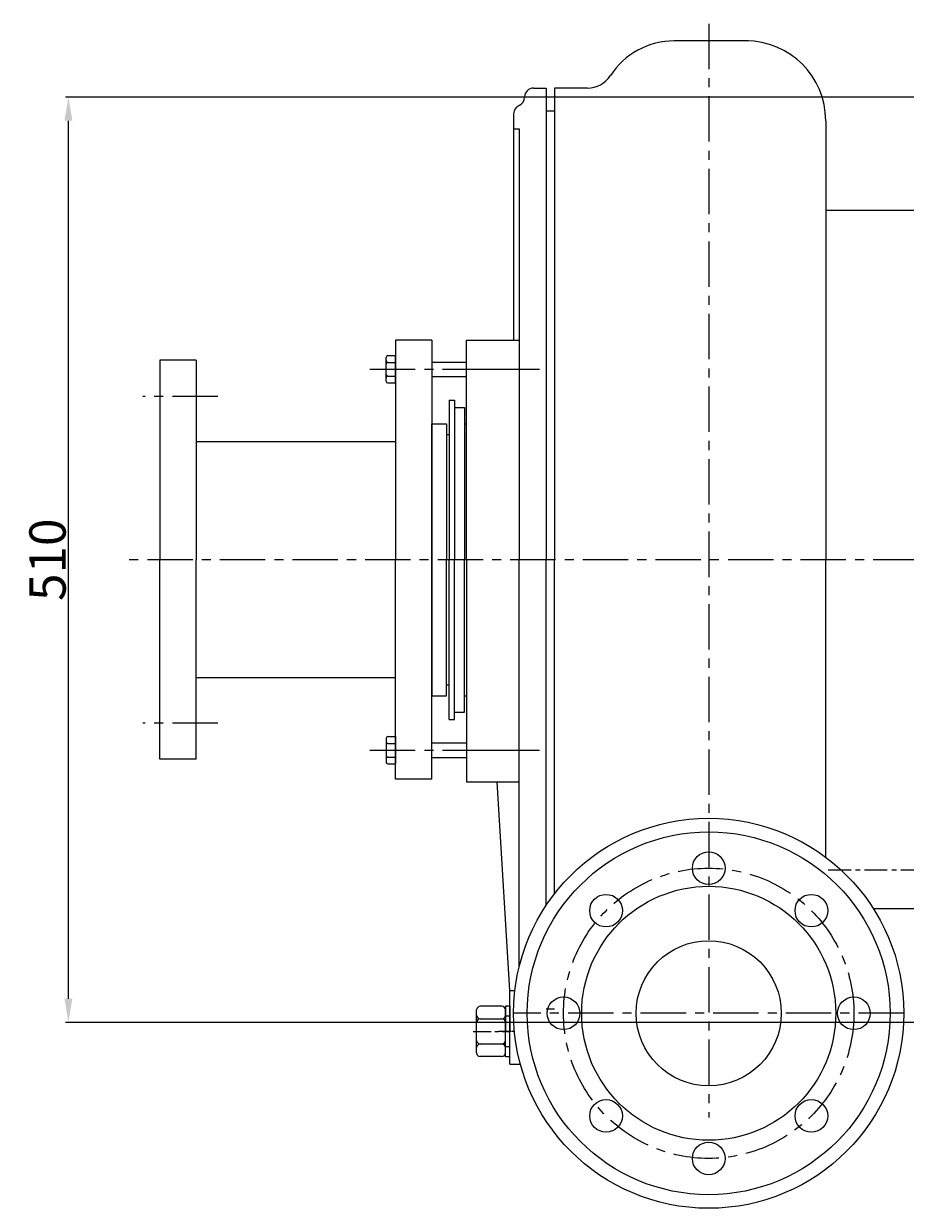
# Model space of a CAD drawing. Extents: x 70693 to 73564, y -4867 to -2792.
# Drawn here: x 70693 to 71178, y -4867 to -4214 of the extents above; entities that cross this region are included whole.
import ezdxf

# ---------------------------------------------------------------- set-up
doc = ezdxf.new("R2010")
doc.units = 0
doc.header["$MEASUREMENT"] = 0
doc.linetypes.add('CENTER', pattern=[2, 1.25, -0.25, 0.25, -0.25])
doc.layers.get('DEFPOINTS').update_dxf_attribs({"linetype": 'CONTINUOUS'})
for name, color, linetype in [('01', 7, 'CONTINUOUS'), ('1', 7, 'CONTINUOUS'), ('2', 1, 'CONTINUOUS'), ('5', 4, 'CENTER')]:
    doc.layers.add(name, color=color, linetype=linetype)
doc.styles.get("Standard").update_dxf_attribs({"font": 'txt.shx', "width": 0.65, "height": 7})
doc.styles.add('样式 3', font='txt.shx', dxfattribs={"width": 0.65, "height": 20})
doc.dimstyles.get("Standard").update_dxf_attribs({"dimtxt": 3.5, "dimasz": 3.5, "dimexe": 1.5, "dimexo": 0, "dimgap": 1.5, "dimtad": 1, "dimdec": 0, "dimzin": 0, "dimdsep": 46, "dimtxsty": 'Standard', "dimcen": 0, "dimclrd": 256, "dimclre": 256, "dimclrt": 256, "dimadec": 0, "dimazin": 0, "dimtfac": 1, "dimtdec": 0, "dimtmove": 2, "dimatfit": 3, "dimfxl": 0, "dimtolj": 1, "dimtzin": 0, "dimarcsym": 0})

# ---------------------------------------------------------------- blocks, each defined once
blk = doc.blocks.new('A$C57C22CCC')
at = {"layer": '1'}
for p, q in [((2.24, 28), (2.24, 14)), ((2.24, 28), (4.74, 28)), ((4.74, 28), (4.74, 14)), ((2.24, 22.5), (4.74, 22.5)), ((2.24, 0), (2.24, 14)), ((4.74, 0), (4.74, 14)), ((2.24, 5.5), (4.74, 5.5)), ((2.24, 0), (4.74, 0))]:
    blk.add_line(p, q, dxfattribs=at)
at = {"layer": '5'}
blk.add_line((0, 14), (8.61, 14), dxfattribs=at)
blk = doc.blocks.new('A$C54425A7C')
at = {"layer": '1'}
for p, q in [((4.42, 27.71), (16.32, 27.71)), ((2.42, 25.71), (2.42, 2)), ((16.32, 20.78), (4.42, 20.78)), ((18.32, 25.71), (18.32, 2)), ((16.32, 6.93), (4.42, 6.93)), ((4.42, 0), (16.32, 0))]:
    blk.add_line(p, q, dxfattribs=at)
for centre, start, end in [((4.42, 25.71), 90, 180), ((16.32, 25.71), 0, 90), ((4.42, 22.78), 180, 270), ((4.42, 18.78), 90, 180), ((16.32, 22.78), 270, 360), ((16.32, 18.78), 360, 90), ((4.42, 8.93), 180, 270), ((4.42, 4.93), 90, 180), ((16.32, 8.93), 270, 360), ((16.32, 4.93), 360, 90), ((4.42, 2), 180, 270), ((16.32, 2), 270, 360)]:
    blk.add_arc(centre, 2, start, end, dxfattribs=at)
at = {"layer": '5', "ltscale": 8}
blk.add_line((20.3, 13.86), (0, 13.86), dxfattribs=at)
blk = doc.blocks.new('*D123')
at = {"layer": '1', "color": 1, "lineweight": -2, "transparency": 16777216}
for p, q in [((71397.33, -4254.03), (70715.65, -4254.03)), ((70717.15, -4751.03), (70717.15, -4267.03)), ((71397.33, -4764.03), (70715.65, -4764.03))]:
    blk.add_line(p, q, dxfattribs=at)
at = {"layer": '1', "color": 1, "transparency": 16777216}
for points in [[(70714.98, -4267.03), (70719.32, -4267.03), (70717.15, -4254.03)], [(70714.98, -4751.03), (70719.32, -4751.03), (70717.15, -4764.03)]]:
    blk.add_solid(points, dxfattribs=at)
at = {"layer": 'DEFPOINTS', "color": 0, "transparency": 16777216}
for p in [(70717.15, -4254.03), (71397.33, -4254.03), (71397.33, -4764.03)]:
    blk.add_point(p, dxfattribs=at)
at = {"layer": '1', "transparency": 16777216, "insert": (70705.65, -4509.03), "char_height": 20, "attachment_point": 5, "rotation": 90, "style": '样式 3'}
blk.add_mtext('\\A1;510', dxfattribs=at)

msp = doc.modelspace()

# ---------------------------------------------------------------- linework, layer by layer
at = {"layer": '01'}
for p, q in [((70897.5, -4388.03), (70897.5, -4509.03)), ((70917.5, -4388.03), (70897.5, -4388.03)), ((70917.5, -4388.03), (70917.5, -4509.03)), ((70787.5, -4399.03), (70767.5, -4399.03)), ((70767.5, -4399.03), (70767.5, -4509.03)), ((70787.5, -4399.03), (70787.5, -4509.03)), ((70897.5, -4444.03), (70787.5, -4444.03)), ((70767.5, -4619.03), (70767.5, -4509.03)), ((70787.5, -4619.03), (70787.5, -4509.03)), ((70897.5, -4630.03), (70897.5, -4509.03)), ((70917.5, -4630.03), (70917.5, -4509.03)), ((70897.5, -4574.03), (70787.5, -4574.03)), ((70787.5, -4619.03), (70767.5, -4619.03)), ((70917.5, -4630.03), (70897.5, -4630.03))]:
    msp.add_line(p, q, dxfattribs=at)
at = {"layer": '1', "ltscale": 50}
for p, q in [((71092, -4223.03), (71051.05, -4223.03)), ((70973.5, -4249.03), (70980.5, -4249.03)), ((70980.5, -4249.03), (70980.5, -4509.03)), ((70985, -4249.03), (70985, -4509.03)), ((71003.22, -4249.03), (70985, -4249.03)), ((70962.5, -4263.19), (70962.5, -4388.03)), ((70980.5, -4261.53), (70985, -4261.53)), ((71134.5, -4267.03), (71134.5, -4509.03)), ((70962.5, -4271.53), (70965.5, -4271.53)), ((70962.5, -4271.53), (70965.5, -4271.53)), ((70965.5, -4271.53), (70965.5, -4509.03)), ((70936.5, -4388.03), (70965.5, -4388.03)), ((70936.5, -4509.03), (70936.5, -4388.03)), ((70927, -4421.03), (70930, -4421.03)), ((70927, -4421.03), (70927, -4509.03)), ((70930, -4421.03), (70930, -4509.03)), ((70930, -4425.03), (70935.5, -4425.03)), ((70935.5, -4425.03), (70935.5, -4509.03)), ((70917.5, -4434.03), (70925.5, -4434.03)), ((70917.5, -4509.03), (70917.5, -4434.03)), ((70925.5, -4434.03), (70925.5, -4509.03)), ((70935.5, -4434.03), (70936.5, -4434.03)), ((70917.5, -4509.03), (70917.5, -4584.03)), ((70925.5, -4584.03), (70925.5, -4509.03)), ((70927, -4597.03), (70927, -4509.03)), ((70930, -4597.03), (70930, -4509.03)), ((70935.5, -4584.03), (70935.5, -4509.03)), ((70936.5, -4509.03), (70936.5, -4631.53)), ((70965.5, -4733.81), (70965.5, -4509.03)), ((70980.5, -4699.48), (70980.5, -4509.03)), ((70985, -4693.21), (70985, -4509.03)), ((71134.5, -4673.03), (71134.5, -4509.03)), ((70925.5, -4578.03), (70927, -4578.03)), ((70935.5, -4593.03), (70935.5, -4578.03)), ((70917.5, -4584.03), (70925.5, -4584.03)), ((70935.5, -4584.03), (70936.5, -4584.03)), ((70930, -4593.03), (70935.5, -4593.03)), ((70927, -4597.03), (70930, -4597.03)), ((70936.5, -4631.53), (70965.5, -4631.53)), ((70960.5, -4746.53), (70953.5, -4631.53)), ((71195.5, -4701.53), (71160.83, -4701.53)), ((70960.5, -4746.53), (70963.23, -4746.53)), ((70960.5, -4787.03), (70960.5, -4746.53)), ((70980.5, -4756.53), (70985, -4756.53)), ((70960.5, -4787.03), (70966.21, -4787.03))]:
    msp.add_line(p, q, dxfattribs=at)
at = {"layer": '1'}
for p, q in [((71195.5, -4316.53), (71134.5, -4316.53)), ((70892.2, -4410.53), (70892.2, -4397.52)), ((70893.2, -4396.52), (70897.5, -4396.52)), ((70893.2, -4400.27), (70897.5, -4400.27)), ((70897.5, -4411.53), (70897.5, -4396.52)), ((70917.5, -4400.03), (70936.5, -4400.03)), ((70893.2, -4407.78), (70897.5, -4407.78)), ((70893.2, -4411.53), (70897.5, -4411.53)), ((70917.5, -4408.03), (70936.5, -4408.03)), ((70892.2, -4607.52), (70892.2, -4620.53)), ((70893.2, -4606.52), (70897.5, -4606.52)), ((70897.5, -4606.52), (70897.5, -4621.53)), ((70917.5, -4610.03), (70936.5, -4610.03)), ((70893.2, -4610.27), (70897.5, -4610.27)), ((70893.2, -4617.78), (70897.5, -4617.78)), ((70893.2, -4621.53), (70897.5, -4621.53)), ((70917.5, -4618.03), (70936.5, -4618.03))]:
    msp.add_line(p, q, dxfattribs=at)
at = {"layer": '1', "ltscale": 50}
for centre, radius in [((71070, -4759.03), 107.5), ((71070, -4759.03), 100), ((71070, -4679.03), 9), ((71070, -4759.03), 70), ((71013.43, -4702.46), 9), ((71126.57, -4702.46), 9), ((71070, -4759.03), 40), ((70990, -4759.03), 9), ((71150, -4759.03), 9), ((71013.43, -4815.6), 9), ((71126.57, -4815.6), 9), ((71070, -4839.03), 9)]:
    msp.add_circle(centre, radius, dxfattribs=at)
for centre, radius, start, end in [((71051.05, -4265.03), 42, 90, 147.05323), ((71090.5, -4267.03), 44, 0, 90), ((71003.22, -4234.03), 15, 270, 327.05323), ((70973.5, -4254.03), 5, 90, 180), ((70973.5, -4254.03), 5, 90, 180), ((70963.5, -4254.03), 5, 293.57818, 0), ((70963.5, -4254.03), 5, 293.57818, 0), ((70967.5, -4263.19), 5, 113.57818, 180), ((70967.5, -4263.19), 5, 113.57818, 180)]:
    msp.add_arc(centre, radius, start, end, dxfattribs=at)
at = {"layer": '1'}
for centre, start, end in [((70893.2, -4397.52), 90, 180), ((70893.2, -4399.27), 180, 270), ((70893.2, -4401.27), 90, 180), ((70893.2, -4406.78), 180, 270), ((70893.2, -4408.78), 90, 180), ((70893.2, -4410.53), 180, 270), ((70893.2, -4607.52), 90, 180), ((70893.2, -4609.27), 180, 270), ((70893.2, -4611.27), 90, 180), ((70893.2, -4616.78), 180, 270), ((70893.2, -4618.78), 90, 180), ((70893.2, -4620.53), 180, 270)]:
    msp.add_arc(centre, 1, start, end, dxfattribs=at)
at = {"layer": '2', "ltscale": 10}
for p, q in [((70933.44, -4404.03), (70976.7, -4404.03)), ((70933.44, -4614.03), (70976.7, -4614.03))]:
    msp.add_line(p, q, dxfattribs=at)
at = {"layer": '2', "ltscale": 20}
msp.add_line((70925.5, -4440.03), (70927, -4440.03), dxfattribs=at)
at = {"layer": '5', "ltscale": 20}
for p, q in [((71070, -4213.54), (71070, -4816.56)), ((70883.32, -4404.03), (70976.7, -4404.03)), ((70799.46, -4419.03), (70758.23, -4419.03)), ((72585.66, -4509.03), (70748.99, -4509.03)), ((70799.46, -4599.03), (70758.23, -4599.03)), ((70883.32, -4614.03), (70976.7, -4614.03)), ((71177.5, -4759.03), (70962.5, -4759.03))]:
    msp.add_line(p, q, dxfattribs=at)
at = {"layer": '5', "ltscale": 10}
msp.add_line((71135.92, -4680.03), (71219.88, -4680.03), dxfattribs=at)
at = {"layer": '5', "ltscale": 20}
msp.add_circle((71070, -4759.03), 80, dxfattribs=at)

# ---------------------------------------------------------------- block references
at = {"layer": '2', "rotation": 180}
for name, p in [('A$C54425A7C', (70960.43, -4755.17)), ('A$C57C22CCC', (70962.74, -4755.03)), ('A$C57C22CCC', (70962.74, -4755.03))]:
    msp.add_blockref(name, p, dxfattribs=at)

# ---------------------------------------------------------------- dimensions: what is measured, and where the dimension line sits
at = {"layer": '1'}
dim = msp.add_linear_dim(base=(70717.15, -4254.03), p1=(71397.33, -4764.03), p2=(71397.33, -4254.03), angle=90, dimstyle='Standard', override={"dimasz": 13, "dimtxsty": '样式 3', "dimclrd": 1, "dimclre": 1}, dxfattribs=at)
dim.commit()
dim.dimension.update_dxf_attribs({"geometry": '*D123', "text_midpoint": (70705.65, -4509.03)})

doc.saveas('drawing.dxf')
